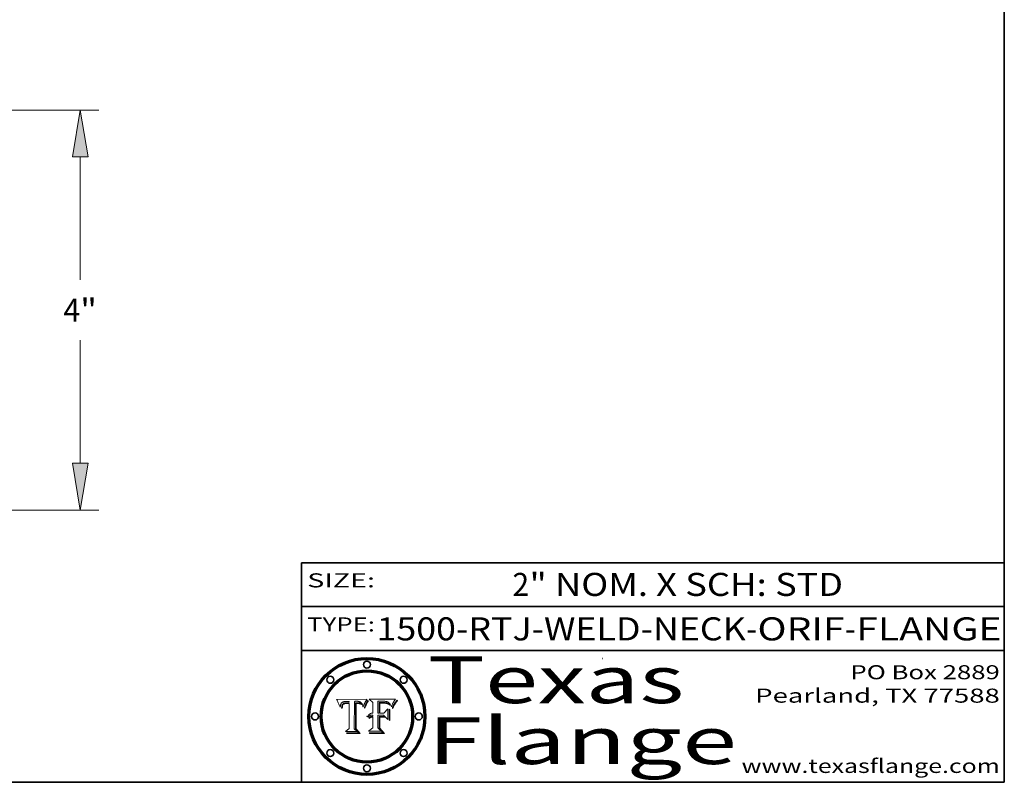
# Model space of a CAD drawing. Extents: x 0 to 10.8, y 0 to 8.2.
# Drawn here: x 6.5 to 10.8, y 0.2 to 3.5 of the extents above; entities that cross this region are included whole.
import ezdxf
from ezdxf.enums import TextEntityAlignment as Align

# ---------------------------------------------------------------- set-up
doc = ezdxf.new("R2010")
doc.units = 0
doc.header["$MEASUREMENT"] = 0
doc.layers.get('0').update_dxf_attribs({"lineweight": 13})
doc.layers.add('1', color=7, linetype='Continuous', lineweight=13)
doc.styles.get("Standard").update_dxf_attribs({"font": 'isocp.shx'})

# ---------------------------------------------------------------- blocks, each defined once
blk = doc.blocks.new('BLOCK1')
at = {"color": 7, "lineweight": 13, "ltscale": 0.03937}
for s, p, p2 in [('1500-RTJ-WELD-NECK', (8.070708, 0.855895), (9.646689, 0.855895)), ('ORIF', (9.696626, 0.855895), (10.068087, 0.855895)), ('FLANGE', (10.118024, 0.855895), (10.73812, 0.855895)), ('-', (9.648189, 0.855895), (9.695126, 0.855895)), ('-', (10.069587, 0.855895), (10.116523, 0.855895))]:
    blk.add_text(s, height=0.098425, dxfattribs=at).set_placement(p, p2, align=Align.FIT)
blk = doc.blocks.new('BLOCK2')
at = {"color": 7, "lineweight": 13, "ltscale": 0.03937}
for s, p, p2 in [('2', (8.650928, 1.045687), (8.722044, 1.045687)), ('" NOM. X SCH: ', (8.723544, 1.045687), (9.770962, 1.045687)), ('STD', (9.772461, 1.045687), (10.061634, 1.045687))]:
    blk.add_text(s, height=0.098425, dxfattribs=at).set_placement(p, p2, align=Align.FIT)
blk = doc.blocks.new('BLOCK3')
at = {"color": 7, "lineweight": 13, "ltscale": 0.03937}
for s, p, p2 in [('PO Box 2889', (10.093103, 0.689966), (10.730818, 0.689966)), ('Pearland, TX 77588', (9.686702, 0.589966), (10.730818, 0.589966)), ('www.texasflange.com', (9.628644, 0.289966), (10.730818, 0.289966))]:
    blk.add_text(s, height=0.06, dxfattribs=at).set_placement(p, p2, align=Align.FIT)
blk = doc.blocks.new('BLOCK4')
at = {"color": 7, "lineweight": 13, "ltscale": 0.03937}
for s, p, p2 in [('Texas', (8.289209, 0.587871), (9.383692, 0.587871)), ('Flange', (8.289209, 0.327871), (9.608945, 0.327871))]:
    blk.add_text(s, height=0.2, dxfattribs=at).set_placement(p, p2, align=Align.FIT)
blk = doc.blocks.new('BLOCK5')
at = {"color": 7, "lineweight": 5, "ltscale": 0.00324}
blk.add_line((8.029831, 0.605292), (7.900255, 0.604209), dxfattribs=at)
at = {"color": 7, "lineweight": 5, "ltscale": 0.000103}
blk.add_line((7.900255, 0.604209), (7.902151, 0.600546), dxfattribs=at)
at = {"color": 7, "lineweight": 5, "ltscale": 0.0001}
blk.add_line((7.902151, 0.600546), (7.903945, 0.596951), dxfattribs=at)
at = {"color": 7, "lineweight": 5, "ltscale": 9.8e-05}
blk.add_line((7.903945, 0.596951), (7.905638, 0.593424), dxfattribs=at)
at = {"color": 7, "lineweight": 5, "ltscale": 9.5e-05}
for p, q in [((7.905638, 0.593424), (7.907229, 0.589967)), ((7.913659, 0.573722), (7.915938, 0.570681))]:
    blk.add_line(p, q, dxfattribs=at)
at = {"color": 7, "lineweight": 5, "ltscale": 9.3e-05}
blk.add_line((7.907229, 0.589967), (7.908719, 0.58658), dxfattribs=at)
at = {"color": 7, "lineweight": 5, "ltscale": 4.3e-05}
for p, q in [((7.920506, 0.587294), (7.921574, 0.588665)), ((7.997995, 0.594276), (7.99958, 0.593658)), ((7.92516, 0.581064), (7.924381, 0.579533)), ((8.018954, 0.58536), (8.019684, 0.586917))]:
    blk.add_line(p, q, dxfattribs=at)
at = {"color": 7, "lineweight": 5, "ltscale": 4.2e-05}
for p, q in [((7.921574, 0.588665), (7.922751, 0.58988)), ((7.922751, 0.58988), (7.924063, 0.590958)), ((8.00581, 0.589025), (8.006836, 0.587694)), ((8.019684, 0.586917), (8.020426, 0.588405)), ((7.925573, 0.574872), (7.926092, 0.57648)), ((7.933397, 0.587925), (7.931839, 0.587279)), ((7.936151, 0.585809), (7.937799, 0.586203))]:
    blk.add_line(p, q, dxfattribs=at)
at = {"color": 7, "lineweight": 5, "ltscale": 4.4e-05}
for p, q in [((7.924063, 0.590958), (7.92553, 0.591923)), ((8.029019, 0.60375), (8.029831, 0.605292)), ((8.006836, 0.587694), (8.007806, 0.586212)), ((8.018235, 0.583734), (8.018954, 0.58536))]:
    blk.add_line(p, q, dxfattribs=at)
at = {"color": 7, "lineweight": 5, "ltscale": 4.6e-05}
for p, q in [((7.92553, 0.591923), (7.927152, 0.592775)), ((7.924381, 0.579533), (7.923684, 0.577847)), ((8.017528, 0.582038), (8.018235, 0.583734))]:
    blk.add_line(p, q, dxfattribs=at)
at = {"color": 7, "lineweight": 5, "ltscale": 4.8e-05}
for p, q in [((7.927152, 0.592775), (7.92893, 0.593513)), ((7.923684, 0.577847), (7.923073, 0.576006)), ((7.924766, 0.571259), (7.92513, 0.573132)), ((7.939577, 0.586511), (7.941484, 0.58673))]:
    blk.add_line(p, q, dxfattribs=at)
at = {"color": 7, "lineweight": 5, "ltscale": 5.1e-05}
for p, q in [((7.92893, 0.593513), (7.930864, 0.594138)), ((7.944881, 0.595532), (7.946936, 0.595454)), ((7.924478, 0.569252), (7.924766, 0.571259)), ((7.941484, 0.58673), (7.943519, 0.58686)), ((8.015467, 0.576534), (8.016143, 0.578438))]:
    blk.add_line(p, q, dxfattribs=at)
at = {"color": 7, "lineweight": 5, "ltscale": 5.4e-05}
for p, q in [((7.930864, 0.594138), (7.932953, 0.594648)), ((7.949034, 0.595323), (7.951177, 0.595142)), ((7.924266, 0.567111), (7.924478, 0.569252)), ((7.943519, 0.58686), (7.945682, 0.586905)), ((8.014147, 0.572519), (8.014802, 0.574562))]:
    blk.add_line(p, q, dxfattribs=at)
at = {"color": 7, "lineweight": 5, "ltscale": 5.7e-05}
for p, q in [((7.932953, 0.594648), (7.9352, 0.595046)), ((7.943286, 0.589667), (7.941029, 0.589518)), ((8.012525, 0.574142), (8.014147, 0.572519))]:
    blk.add_line(p, q, dxfattribs=at)
at = {"color": 7, "lineweight": 5, "ltscale": 4.5e-05}
for p, q in [((7.935095, 0.588473), (7.933397, 0.587925)), ((7.996287, 0.5948), (7.997995, 0.594276)), ((7.919549, 0.585767), (7.920506, 0.587294)), ((7.92513, 0.573132), (7.925573, 0.574872)), ((7.937799, 0.586203), (7.939577, 0.586511))]:
    blk.add_line(p, q, dxfattribs=at)
at = {"color": 7, "lineweight": 5, "ltscale": 4.7e-05}
for p, q in [((7.936934, 0.588921), (7.935095, 0.588473)), ((7.994457, 0.595229), (7.996287, 0.5948)), ((7.918703, 0.584081), (7.919549, 0.585767)), ((8.007806, 0.586212), (8.008726, 0.584579)), ((8.01683, 0.580272), (8.017528, 0.582038))]:
    blk.add_line(p, q, dxfattribs=at)
at = {"color": 7, "lineweight": 5, "ltscale": 6e-05}
for p, q in [((7.9352, 0.595046), (7.9376, 0.595331)), ((7.945682, 0.589716), (7.943286, 0.589667))]:
    blk.add_line(p, q, dxfattribs=at)
at = {"color": 7, "lineweight": 5, "ltscale": 5e-05}
for p, q in [((7.938912, 0.589269), (7.936934, 0.588921)), ((7.94287, 0.595557), (7.944881, 0.595532)), ((7.917966, 0.58224), (7.918703, 0.584081)), ((8.008726, 0.584579), (8.009591, 0.582795))]:
    blk.add_line(p, q, dxfattribs=at)
at = {"color": 7, "lineweight": 5, "ltscale": 6.4e-05}
blk.add_line((7.9376, 0.595331), (7.940158, 0.5955), dxfattribs=at)
at = {"color": 7, "lineweight": 5, "ltscale": 5.3e-05}
for p, q in [((7.941029, 0.589518), (7.938912, 0.589269)), ((7.946936, 0.595454), (7.949034, 0.595323)), ((8.009591, 0.582795), (8.010404, 0.580859))]:
    blk.add_line(p, q, dxfattribs=at)
at = {"color": 7, "lineweight": 5, "ltscale": 6.8e-05}
blk.add_line((7.940158, 0.5955), (7.94287, 0.595557), dxfattribs=at)
at = {"color": 7, "lineweight": 5, "ltscale": 0.000162}
blk.add_line((7.952171, 0.589608), (7.945682, 0.589716), dxfattribs=at)
at = {"color": 7, "lineweight": 5, "ltscale": 5.5e-05}
for p, q in [((7.951177, 0.595142), (7.953361, 0.594908)), ((7.988236, 0.595943), (7.990431, 0.595799)), ((7.916824, 0.578087), (7.917339, 0.580242)), ((7.922543, 0.574013), (7.922096, 0.571866))]:
    blk.add_line(p, q, dxfattribs=at)
at = {"color": 7, "lineweight": 5, "ltscale": 0.000136}
blk.add_line((7.953361, 0.594908), (7.952171, 0.589608), dxfattribs=at)
at = {"color": 7, "lineweight": 5, "ltscale": 0.002931}
blk.add_line((7.974885, 0.478313), (7.976183, 0.595557), dxfattribs=at)
at = {"color": 7, "lineweight": 5, "ltscale": 4.9e-05}
for p, q in [((7.976183, 0.595557), (7.97813, 0.595713)), ((7.97813, 0.595713), (7.980077, 0.595835)), ((7.980077, 0.595835), (7.982024, 0.59592)), ((7.982024, 0.59592), (7.983971, 0.595973)), ((7.983971, 0.595973), (7.985918, 0.595991)), ((7.992506, 0.595562), (7.994457, 0.595229)), ((8.016143, 0.578438), (8.01683, 0.580272))]:
    blk.add_line(p, q, dxfattribs=at)
at = {"color": 7, "lineweight": 5, "ltscale": 5.8e-05}
for p, q in [((7.985918, 0.595991), (7.988236, 0.595943)), ((7.922096, 0.571866), (7.921734, 0.569565))]:
    blk.add_line(p, q, dxfattribs=at)
at = {"color": 7, "lineweight": 5, "ltscale": 5.2e-05}
for p, q in [((7.990431, 0.595799), (7.992506, 0.595562)), ((7.917339, 0.580242), (7.917966, 0.58224)), ((7.923073, 0.576006), (7.922543, 0.574013)), ((8.014802, 0.574562), (8.015467, 0.576534))]:
    blk.add_line(p, q, dxfattribs=at)
at = {"color": 7, "lineweight": 5, "ltscale": 4.1e-05}
for p, q in [((7.99958, 0.593658), (8.001043, 0.592944)), ((7.926023, 0.582444), (7.92516, 0.581064))]:
    blk.add_line(p, q, dxfattribs=at)
at = {"color": 7, "lineweight": 5, "ltscale": 3.9e-05}
for p, q in [((8.001043, 0.592944), (8.002384, 0.592136)), ((7.926968, 0.58367), (7.926023, 0.582444))]:
    blk.add_line(p, q, dxfattribs=at)
at = {"color": 7, "lineweight": 5, "ltscale": 3.8e-05}
for p, q in [((8.002384, 0.592136), (8.003601, 0.591231)), ((8.003601, 0.591231), (8.004733, 0.590204)), ((7.930418, 0.586532), (7.929138, 0.585687)), ((7.93324, 0.584759), (7.93463, 0.585327))]:
    blk.add_line(p, q, dxfattribs=at)
at = {"color": 7, "lineweight": 5, "ltscale": 4e-05}
for p, q in [((8.004733, 0.590204), (8.00581, 0.589025)), ((8.020426, 0.588405), (8.021177, 0.589826)), ((7.931839, 0.587279), (7.930418, 0.586532)), ((7.93463, 0.585327), (7.936151, 0.585809))]:
    blk.add_line(p, q, dxfattribs=at)
at = {"color": 7, "lineweight": 5, "ltscale": 0.0004}
blk.add_line((8.021177, 0.589826), (8.029019, 0.60375), dxfattribs=at)
at = {"color": 7, "lineweight": 5, "ltscale": 9e-05}
blk.add_line((7.908719, 0.58658), (7.910106, 0.583262), dxfattribs=at)
at = {"color": 7, "lineweight": 5, "ltscale": 8.7e-05}
blk.add_line((7.910106, 0.583262), (7.911392, 0.580013), dxfattribs=at)
at = {"color": 7, "lineweight": 5, "ltscale": 8.5e-05}
blk.add_line((7.911392, 0.580013), (7.912577, 0.576833), dxfattribs=at)
at = {"color": 7, "lineweight": 5, "ltscale": 8.2e-05}
blk.add_line((7.912577, 0.576833), (7.913659, 0.573722), dxfattribs=at)
at = {"color": 7, "lineweight": 5, "ltscale": 6.6e-05}
blk.add_line((7.915938, 0.570681), (7.916123, 0.573306), dxfattribs=at)
at = {"color": 7, "lineweight": 5, "ltscale": 6.2e-05}
for p, q in [((7.916123, 0.573306), (7.916418, 0.575775)), ((7.921734, 0.569565), (7.921454, 0.567111)), ((8.011871, 0.576531), (8.012525, 0.574142))]:
    blk.add_line(p, q, dxfattribs=at)
at = {"color": 7, "lineweight": 5, "ltscale": 5.9e-05}
for p, q in [((7.916418, 0.575775), (7.916824, 0.578087)), ((8.011163, 0.578771), (8.011871, 0.576531))]:
    blk.add_line(p, q, dxfattribs=at)
at = {"color": 7, "lineweight": 5, "ltscale": 7e-05}
blk.add_line((7.921454, 0.567111), (7.924266, 0.567111), dxfattribs=at)
at = {"color": 7, "lineweight": 5, "ltscale": 7.7e-05}
blk.add_line((7.926092, 0.57648), (7.92736, 0.579297), dxfattribs=at)
at = {"color": 7, "lineweight": 5, "ltscale": 7.4e-05}
blk.add_line((7.929138, 0.585687), (7.926968, 0.58367), dxfattribs=at)
at = {"color": 7, "lineweight": 5, "ltscale": 6.9e-05}
for p, q in [((7.92736, 0.579297), (7.928935, 0.581582)), ((7.930843, 0.583356), (7.93324, 0.584759))]:
    blk.add_line(p, q, dxfattribs=at)
at = {"color": 7, "lineweight": 5, "ltscale": 6.5e-05}
blk.add_line((7.928935, 0.581582), (7.930843, 0.583356), dxfattribs=at)
at = {"color": 7, "lineweight": 5, "ltscale": 0.000192}
blk.add_line((7.945682, 0.586905), (7.953361, 0.586796), dxfattribs=at)
at = {"color": 7, "lineweight": 5, "ltscale": 0.00269}
blk.add_line((7.953361, 0.586796), (7.953361, 0.479178), dxfattribs=at)
at = {"color": 7, "lineweight": 5, "ltscale": 5.6e-05}
blk.add_line((8.010404, 0.580859), (8.011163, 0.578771), dxfattribs=at)
at = {"color": 7, "lineweight": 5, "ltscale": 0.000493}
blk.add_line((7.953361, 0.479178), (7.93822, 0.466523), dxfattribs=at)
at = {"color": 7, "lineweight": 5, "ltscale": 0.001236}
blk.add_line((7.93822, 0.466523), (7.987647, 0.466523), dxfattribs=at)
at = {"color": 7, "lineweight": 5, "ltscale": 0.000434}
blk.add_line((7.987647, 0.466523), (7.974885, 0.478313), dxfattribs=at)
blk = doc.blocks.new('BLOCK6')
at = {"color": 7, "lineweight": 5, "ltscale": 0.000505}
blk.add_line((8.03978, 0.605292), (8.054382, 0.591339), dxfattribs=at)
at = {"color": 7, "lineweight": 5, "ltscale": 0.002807}
blk.add_line((8.152051, 0.605292), (8.03978, 0.605292), dxfattribs=at)
at = {"color": 7, "lineweight": 5, "ltscale": 0.001141}
blk.add_line((8.054382, 0.591339), (8.054382, 0.545696), dxfattribs=at)
at = {"color": 7, "lineweight": 5, "ltscale": 0.001265}
blk.add_line((8.076014, 0.545696), (8.076014, 0.596315), dxfattribs=at)
at = {"color": 7, "lineweight": 5, "ltscale": 0.0001}
blk.add_line((8.076014, 0.596315), (8.080016, 0.596207), dxfattribs=at)
at = {"color": 7, "lineweight": 5, "ltscale": 0.000262}
blk.add_line((8.080016, 0.596207), (8.090507, 0.596099), dxfattribs=at)
at = {"color": 7, "lineweight": 5, "ltscale": 7.8e-05}
for p, q in [((8.085749, 0.590474), (8.082612, 0.590366)), ((8.117954, 0.587933), (8.115029, 0.588965))]:
    blk.add_line(p, q, dxfattribs=at)
at = {"color": 7, "lineweight": 5, "ltscale": 0.001117}
blk.add_line((8.082612, 0.590366), (8.082612, 0.545696), dxfattribs=at)
at = {"color": 7, "lineweight": 5, "ltscale": 6.8e-05}
for p, q in [((8.088465, 0.590591), (8.085749, 0.590474)), ((8.122807, 0.58518), (8.120546, 0.586671))]:
    blk.add_line(p, q, dxfattribs=at)
at = {"color": 7, "lineweight": 5, "ltscale": 7e-05}
for p, q in [((8.091251, 0.590682), (8.088465, 0.590591)), ((8.130044, 0.580736), (8.131463, 0.578313))]:
    blk.add_line(p, q, dxfattribs=at)
at = {"color": 7, "lineweight": 5, "ltscale": 0.000154}
blk.add_line((8.090507, 0.596099), (8.096672, 0.596207), dxfattribs=at)
at = {"color": 7, "lineweight": 5, "ltscale": 7.1e-05}
for p, q in [((8.094107, 0.590747), (8.091251, 0.590682)), ((8.102909, 0.596033), (8.10574, 0.595817)), ((8.140617, 0.587735), (8.14189, 0.590261)), ((8.113329, 0.586844), (8.116087, 0.586202))]:
    blk.add_line(p, q, dxfattribs=at)
at = {"color": 7, "lineweight": 5, "ltscale": 7.3e-05}
blk.add_line((8.097032, 0.590786), (8.094107, 0.590747), dxfattribs=at)
at = {"color": 7, "lineweight": 5, "ltscale": 8e-05}
for p, q in [((8.096672, 0.596207), (8.099887, 0.596163)), ((8.054382, 0.545696), (8.051189, 0.545309))]:
    blk.add_line(p, q, dxfattribs=at)
at = {"color": 7, "lineweight": 5, "ltscale": 7.5e-05}
for p, q in [((8.100026, 0.590798), (8.097032, 0.590786)), ((8.131463, 0.578313), (8.132887, 0.575682))]:
    blk.add_line(p, q, dxfattribs=at)
at = {"color": 7, "lineweight": 5, "ltscale": 7.6e-05}
for p, q in [((8.099887, 0.596163), (8.102909, 0.596033)), ((8.051189, 0.545309), (8.048231, 0.544665))]:
    blk.add_line(p, q, dxfattribs=at)
at = {"color": 7, "lineweight": 5, "ltscale": 0.000106}
blk.add_line((8.104273, 0.590684), (8.100026, 0.590798), dxfattribs=at)
at = {"color": 7, "lineweight": 5, "ltscale": 9.8e-05}
blk.add_line((8.108189, 0.59034), (8.104273, 0.590684), dxfattribs=at)
at = {"color": 7, "lineweight": 5, "ltscale": 6.6e-05}
for p, q in [((8.10574, 0.595817), (8.108379, 0.595514)), ((8.118538, 0.585356), (8.120915, 0.584246)), ((8.128628, 0.582951), (8.130044, 0.580736)), ((8.03873, 0.539544), (8.036938, 0.537626)), ((8.040755, 0.541208), (8.03873, 0.539544))]:
    blk.add_line(p, q, dxfattribs=at)
at = {"color": 7, "lineweight": 5, "ltscale": 9.1e-05}
blk.add_line((8.111775, 0.589767), (8.108189, 0.59034), dxfattribs=at)
at = {"color": 7, "lineweight": 5, "ltscale": 6.2e-05}
blk.add_line((8.108379, 0.595514), (8.110827, 0.595125), dxfattribs=at)
at = {"color": 7, "lineweight": 5, "ltscale": 5.8e-05}
for p, q in [((8.110827, 0.595125), (8.113085, 0.594648)), ((8.090491, 0.587792), (8.092805, 0.5879)), ((8.134311, 0.572844), (8.135177, 0.575007))]:
    blk.add_line(p, q, dxfattribs=at)
at = {"color": 7, "lineweight": 5, "ltscale": 8.4e-05}
blk.add_line((8.115029, 0.588965), (8.111775, 0.589767), dxfattribs=at)
at = {"color": 7, "lineweight": 5, "ltscale": 5.4e-05}
for p, q in [((8.113085, 0.594648), (8.11515, 0.594086)), ((8.150747, 0.603555), (8.152051, 0.605292)), ((8.033725, 0.528606), (8.035222, 0.530168))]:
    blk.add_line(p, q, dxfattribs=at)
at = {"color": 7, "lineweight": 5, "ltscale": 5e-05}
for p, q in [((8.11515, 0.594086), (8.117024, 0.593438)), ((8.106191, 0.5877), (8.108179, 0.58754)), ((8.049152, 0.536744), (8.051138, 0.536826))]:
    blk.add_line(p, q, dxfattribs=at)
at = {"color": 7, "lineweight": 5, "ltscale": 4.6e-05}
for p, q in [((8.117024, 0.593438), (8.118707, 0.592701)), ((8.121594, 0.59091), (8.122994, 0.589734)), ((8.1473, 0.598802), (8.148372, 0.600311)), ((8.138474, 0.583019), (8.13922, 0.584714)), ((8.039021, 0.52592), (8.037725, 0.524604)), ((8.048522, 0.530904), (8.046733, 0.53042))]:
    blk.add_line(p, q, dxfattribs=at)
at = {"color": 7, "lineweight": 5, "ltscale": 4.3e-05}
for p, q in [((8.118707, 0.592701), (8.120198, 0.591881)), ((8.120198, 0.591881), (8.121594, 0.59091)), ((8.110031, 0.587343), (8.111747, 0.587112)), ((8.13922, 0.584714), (8.139935, 0.586286))]:
    blk.add_line(p, q, dxfattribs=at)
at = {"color": 7, "lineweight": 5, "ltscale": 4.9e-05}
for p, q in [((8.122994, 0.589734), (8.124398, 0.58835)), ((8.148372, 0.600311), (8.149522, 0.601895)), ((8.094938, 0.587964), (8.09689, 0.587987)), ((8.137697, 0.581201), (8.138474, 0.583019)), ((8.038381, 0.532799), (8.04004, 0.533868)), ((8.047222, 0.536498), (8.049152, 0.536744)), ((8.052347, 0.531458), (8.050394, 0.531249))]:
    blk.add_line(p, q, dxfattribs=at)
at = {"color": 7, "lineweight": 5, "ltscale": 5.3e-05}
for p, q in [((8.124398, 0.58835), (8.125804, 0.586758)), ((8.092805, 0.5879), (8.094938, 0.587964)), ((8.104068, 0.587826), (8.106191, 0.5877)), ((8.136889, 0.57926), (8.137697, 0.581201))]:
    blk.add_line(p, q, dxfattribs=at)
at = {"color": 7, "lineweight": 5, "ltscale": 6.1e-05}
for p, q in [((8.14189, 0.590261), (8.143089, 0.592394)), ((8.127215, 0.584958), (8.128628, 0.582951))]:
    blk.add_line(p, q, dxfattribs=at)
at = {"color": 7, "lineweight": 5, "ltscale": 6.9e-05}
for p, q in [((8.143089, 0.592394), (8.144543, 0.594729)), ((8.123219, 0.582873), (8.125449, 0.581235)), ((8.03538, 0.535451), (8.034058, 0.533022)), ((8.045504, 0.543768), (8.043013, 0.542615))]:
    blk.add_line(p, q, dxfattribs=at)
at = {"color": 7, "lineweight": 5, "ltscale": 3.8e-05}
blk.add_line((8.144543, 0.594729), (8.145386, 0.596012), dxfattribs=at)
at = {"color": 7, "lineweight": 5, "ltscale": 4.1e-05}
for p, q in [((8.145386, 0.596012), (8.146304, 0.597369)), ((8.042372, 0.524592), (8.04373, 0.525533)), ((8.04373, 0.525533), (8.045129, 0.526349)), ((8.051138, 0.536826), (8.052773, 0.536748)), ((8.052737, 0.528543), (8.054382, 0.528606))]:
    blk.add_line(p, q, dxfattribs=at)
at = {"color": 7, "lineweight": 5, "ltscale": 4.4e-05}
for p, q in [((8.146304, 0.597369), (8.1473, 0.598802)), ((8.03978, 0.522333), (8.041057, 0.523526))]:
    blk.add_line(p, q, dxfattribs=at)
at = {"color": 7, "lineweight": 5, "ltscale": 5.2e-05}
for p, q in [((8.149522, 0.601895), (8.150747, 0.603555)), ((8.035222, 0.530168), (8.036774, 0.531566))]:
    blk.add_line(p, q, dxfattribs=at)
at = {"color": 7, "lineweight": 5, "ltscale": 6.7e-05}
for p, q in [((8.085316, 0.587445), (8.087994, 0.58764)), ((8.120915, 0.584246), (8.123219, 0.582873)), ((8.036938, 0.537626), (8.03538, 0.535451)), ((8.043013, 0.542615), (8.040755, 0.541208))]:
    blk.add_line(p, q, dxfattribs=at)
at = {"color": 7, "lineweight": 5, "ltscale": 0.001044}
blk.add_line((8.085316, 0.545696), (8.085316, 0.587445), dxfattribs=at)
at = {"color": 7, "lineweight": 5, "ltscale": 6.3e-05}
for p, q in [((8.087994, 0.58764), (8.090491, 0.587792)), ((8.09689, 0.587987), (8.099417, 0.587969)), ((8.126338, 0.581511), (8.124737, 0.583461)), ((8.127607, 0.579333), (8.126338, 0.581511))]:
    blk.add_line(p, q, dxfattribs=at)
at = {"color": 7, "lineweight": 5, "ltscale": 6e-05}
blk.add_line((8.099417, 0.587969), (8.101811, 0.587915), dxfattribs=at)
at = {"color": 7, "lineweight": 5, "ltscale": 0.000629}
blk.add_line((8.118953, 0.563975), (8.101647, 0.545696), dxfattribs=at)
at = {"color": 7, "lineweight": 5, "ltscale": 5.6e-05}
for p, q in [((8.101811, 0.587915), (8.104068, 0.587826)), ((8.136049, 0.577196), (8.136889, 0.57926))]:
    blk.add_line(p, q, dxfattribs=at)
at = {"color": 7, "lineweight": 5, "ltscale": 4.7e-05}
for p, q in [((8.108179, 0.58754), (8.110031, 0.587343)), ((8.032967, 0.530337), (8.033725, 0.528606))]:
    blk.add_line(p, q, dxfattribs=at)
at = {"color": 7, "lineweight": 5, "ltscale": 4e-05}
for p, q in [((8.111747, 0.587112), (8.113329, 0.586844)), ((8.139935, 0.586286), (8.140617, 0.587735)), ((8.045129, 0.526349), (8.046567, 0.527039)), ((8.046567, 0.527039), (8.048048, 0.527603)), ((8.048048, 0.527603), (8.049571, 0.528042)), ((8.049571, 0.528042), (8.051134, 0.528356)), ((8.051134, 0.528356), (8.052737, 0.528543)), ((8.052773, 0.536748), (8.054382, 0.53661))]:
    blk.add_line(p, q, dxfattribs=at)
at = {"color": 7, "lineweight": 5, "ltscale": 6.5e-05}
for p, q in [((8.116087, 0.586202), (8.118538, 0.585356)), ((8.124737, 0.583461), (8.122807, 0.58518))]:
    blk.add_line(p, q, dxfattribs=at)
at = {"color": 7, "lineweight": 5, "ltscale": 7.2e-05}
for p, q in [((8.120546, 0.586671), (8.117954, 0.587933)), ((8.125449, 0.581235), (8.127607, 0.579333)), ((8.034058, 0.533022), (8.032967, 0.530337)), ((8.048231, 0.544665), (8.045504, 0.543768))]:
    blk.add_line(p, q, dxfattribs=at)
at = {"color": 7, "lineweight": 5, "ltscale": 0.001133}
blk.add_line((8.118953, 0.518655), (8.118953, 0.563975), dxfattribs=at)
at = {"color": 7, "lineweight": 5, "ltscale": 5.7e-05}
blk.add_line((8.125804, 0.586758), (8.127215, 0.584958), dxfattribs=at)
at = {"color": 7, "lineweight": 5, "ltscale": 7.9e-05}
blk.add_line((8.132887, 0.575682), (8.134311, 0.572844), dxfattribs=at)
at = {"color": 7, "lineweight": 5, "ltscale": 5.9e-05}
blk.add_line((8.135177, 0.575007), (8.136049, 0.577196), dxfattribs=at)
at = {"color": 7, "lineweight": 5, "ltscale": 5.1e-05}
for p, q in [((8.036774, 0.531566), (8.038381, 0.532799)), ((8.054382, 0.531527), (8.052347, 0.531458))]:
    blk.add_line(p, q, dxfattribs=at)
at = {"color": 7, "lineweight": 5, "ltscale": 7.7e-05}
blk.add_line((8.037725, 0.524604), (8.03978, 0.522333), dxfattribs=at)
at = {"color": 7, "lineweight": 5, "ltscale": 4.5e-05}
for p, q in [((8.0404, 0.527097), (8.039021, 0.52592)), ((8.041859, 0.528135), (8.0404, 0.527097)), ((8.043403, 0.529035), (8.041859, 0.528135)), ((8.045027, 0.529796), (8.043403, 0.529035)), ((8.046733, 0.53042), (8.045027, 0.529796))]:
    blk.add_line(p, q, dxfattribs=at)
at = {"color": 7, "lineweight": 5, "ltscale": 4.8e-05}
for p, q in [((8.04004, 0.533868), (8.041754, 0.534771)), ((8.041754, 0.534771), (8.043522, 0.535512)), ((8.043522, 0.535512), (8.045345, 0.536087)), ((8.045345, 0.536087), (8.047222, 0.536498)), ((8.050394, 0.531249), (8.048522, 0.530904))]:
    blk.add_line(p, q, dxfattribs=at)
at = {"color": 7, "lineweight": 5, "ltscale": 4.2e-05}
blk.add_line((8.041057, 0.523526), (8.042372, 0.524592), dxfattribs=at)
at = {"color": 7, "lineweight": 5, "ltscale": 0.000127}
blk.add_line((8.054382, 0.53661), (8.054382, 0.531527), dxfattribs=at)
at = {"color": 7, "lineweight": 5, "ltscale": 0.001163}
blk.add_line((8.054382, 0.528606), (8.054382, 0.482097), dxfattribs=at)
at = {"color": 7, "lineweight": 5, "ltscale": 0.000165}
blk.add_line((8.082612, 0.545696), (8.076014, 0.545696), dxfattribs=at)
at = {"color": 7, "lineweight": 5, "ltscale": 0.001363}
blk.add_line((8.076014, 0.482097), (8.076014, 0.53661), dxfattribs=at)
at = {"color": 7, "lineweight": 5, "ltscale": 0.000619}
blk.add_line((8.076014, 0.53661), (8.100782, 0.53661), dxfattribs=at)
at = {"color": 7, "lineweight": 5, "ltscale": 0.000408}
blk.add_line((8.101647, 0.545696), (8.085316, 0.545696), dxfattribs=at)
at = {"color": 7, "lineweight": 5, "ltscale": 0.000639}
blk.add_line((8.100782, 0.53661), (8.118953, 0.518655), dxfattribs=at)
at = {"color": 7, "lineweight": 5, "ltscale": 0.000564}
blk.add_line((8.054382, 0.482097), (8.036753, 0.468038), dxfattribs=at)
at = {"color": 7, "lineweight": 5, "ltscale": 0.001328}
blk.add_line((8.036753, 0.468038), (8.089859, 0.468038), dxfattribs=at)
at = {"color": 7, "lineweight": 5, "ltscale": 0.000493}
blk.add_line((8.089859, 0.468038), (8.076014, 0.482097), dxfattribs=at)
blk = doc.blocks.new('BLOCK27')
at = {"color": 7, "lineweight": 13, "ltscale": 0.03937}
for p, q in [((1.296696, 4.312), (8.166818, 4.312)), ((7.982363, 2.614692), (7.982363, 3.84349)), ((7.982363, 0.780511), (7.982363, 2.009308)), ((2.141663, 0.312), (8.166818, 0.312))]:
    blk.add_line(p, q, dxfattribs=at)
for points in [[(8.060448, 3.84349), (7.982363, 4.312), (7.904277, 3.84349)], [(7.904277, 0.780511), (7.982363, 0.312), (8.060448, 0.780511)]]:
    blk.add_lwpolyline(points, close=True, dxfattribs=at)
for points in [[(8.060448, 3.84349), (7.982363, 4.312), (8.060448, 3.84349), (7.904277, 3.84349)], [(7.904277, 0.780511), (7.982363, 0.312), (7.904277, 0.780511), (8.060448, 0.780511)]]:
    blk.add_solid(points, dxfattribs=at)
for s, p, p2 in [('4', (7.814523, 2.196715), (7.981119, 2.196715)), ('"', (7.981119, 2.196715), (8.150203, 2.196715))]:
    blk.add_text(s, height=0.230569, dxfattribs=at).set_placement(p, p2, align=Align.FIT)

msp = doc.modelspace()

# ---------------------------------------------------------------- linework, layer by layer
at = {"color": 7, "lineweight": 13, "ltscale": 0.03937}
for points in [[(8.0298, 0.6053), (8.029, 0.6038), (8.0212, 0.5898), (8.0204, 0.5884), (8.0197, 0.5869), (8.019, 0.5854), (8.0182, 0.5837), (8.0175, 0.582), (8.0168, 0.5803), (8.0161, 0.5784), (8.0155, 0.5765), (8.0148, 0.5746), (8.0141, 0.5725), (8.0125, 0.5741), (8.0119, 0.5765), (8.0112, 0.5788), (8.0104, 0.5809), (8.0096, 0.5828), (8.0087, 0.5846), (8.0078, 0.5862), (8.0068, 0.5877), (8.0058, 0.589), (8.0047, 0.5902), (8.0036, 0.5912), (8.0024, 0.5921), (8.001, 0.5929), (7.9996, 0.5937), (7.998, 0.5943), (7.9963, 0.5948), (7.9945, 0.5952), (7.9925, 0.5956), (7.9904, 0.5958), (7.9882, 0.5959), (7.9859, 0.596), (7.984, 0.596), (7.982, 0.5959), (7.9801, 0.5958), (7.9781, 0.5957), (7.9762, 0.5956), (7.9749, 0.4783), (7.9876, 0.4665), (7.9382, 0.4665), (7.9534, 0.4792), (7.9534, 0.5868), (7.9457, 0.5869), (7.9435, 0.5869), (7.9415, 0.5867), (7.9396, 0.5865), (7.9378, 0.5862), (7.9362, 0.5858), (7.9346, 0.5853), (7.9332, 0.5848), (7.9308, 0.5834), (7.9289, 0.5816), (7.9274, 0.5793), (7.9261, 0.5765), (7.9256, 0.5749), (7.9251, 0.5731), (7.9248, 0.5713), (7.9245, 0.5693), (7.9243, 0.5671), (7.9215, 0.5671), (7.9217, 0.5696), (7.9221, 0.5719), (7.9225, 0.574), (7.9231, 0.576), (7.9237, 0.5778), (7.9244, 0.5795), (7.9252, 0.5811), (7.926, 0.5824), (7.927, 0.5837), (7.9291, 0.5857), (7.9304, 0.5865), (7.9318, 0.5873), (7.9334, 0.5879), (7.9351, 0.5885), (7.9369, 0.5889), (7.9389, 0.5893), (7.941, 0.5895), (7.9433, 0.5897), (7.9457, 0.5897), (7.9522, 0.5896), (7.9534, 0.5949), (7.9512, 0.5951), (7.949, 0.5953), (7.9469, 0.5955), (7.9449, 0.5955), (7.9429, 0.5956), (7.9402, 0.5955), (7.9376, 0.5953), (7.9352, 0.595), (7.933, 0.5946), (7.9309, 0.5941), (7.9289, 0.5935), (7.9272, 0.5928), (7.9255, 0.5919), (7.9241, 0.591), (7.9228, 0.5899), (7.9216, 0.5887), (7.9205, 0.5873), (7.9195, 0.5858), (7.9187, 0.5841), (7.918, 0.5822), (7.9173, 0.5802), (7.9168, 0.5781), (7.9164, 0.5758), (7.9161, 0.5733), (7.9159, 0.5707), (7.9137, 0.5737), (7.9126, 0.5768), (7.9114, 0.58), (7.9101, 0.5833), (7.9087, 0.5866), (7.9072, 0.59), (7.9056, 0.5934), (7.9039, 0.597), (7.9022, 0.6005), (7.9003, 0.6042)], [(8.0078, 0.5816), (8.0061, 0.5826), (8.0043, 0.5836), (8.0025, 0.5844), (8.0007, 0.5851), (7.9987, 0.5857), (7.9968, 0.5861), (7.9947, 0.5865), (7.9926, 0.5868), (7.9905, 0.587), (7.9883, 0.587), (7.9868, 0.587), (7.9852, 0.5869), (7.9836, 0.5868), (7.9835, 0.478), (8.0007, 0.4577), (7.9455, 0.4577), (7.943, 0.4606), (7.9948, 0.4606), (7.9803, 0.4771), (7.9803, 0.5898), (7.9861, 0.5899), (7.9882, 0.5899), (7.9901, 0.5899), (7.9919, 0.5898), (7.9935, 0.5897), (7.9951, 0.5895), (7.9978, 0.5891), (8.0001, 0.5886), (8.0019, 0.5879), (8.0035, 0.587), (8.0049, 0.5858), (8.0062, 0.5843), (8.0073, 0.5826)], [(8.0366, 0.5985), (8.0351, 0.5964), (8.0336, 0.5942), (8.0321, 0.5916), (8.0306, 0.5889), (8.029, 0.5858), (8.0274, 0.5825), (8.0258, 0.579), (8.0242, 0.5752), (8.0226, 0.5712), (8.021, 0.5669), (8.0181, 0.5679), (8.0201, 0.5732), (8.0217, 0.5773), (8.0232, 0.581), (8.0248, 0.5846), (8.0263, 0.5878), (8.0279, 0.5908), (8.0294, 0.5935), (8.0309, 0.5959), (8.0324, 0.5981), (8.0339, 0.6)], [(8.0398, 0.6053), (8.1521, 0.6053), (8.1507, 0.6036), (8.1495, 0.6019), (8.1484, 0.6003), (8.1473, 0.5988), (8.1463, 0.5974), (8.1454, 0.596), (8.1445, 0.5947), (8.1431, 0.5924), (8.1419, 0.5903), (8.1406, 0.5877), (8.1399, 0.5863), (8.1392, 0.5847), (8.1385, 0.583), (8.1377, 0.5812), (8.1369, 0.5793), (8.136, 0.5772), (8.1352, 0.575), (8.1343, 0.5728), (8.1329, 0.5757), (8.1315, 0.5783), (8.13, 0.5807), (8.1286, 0.583), (8.1272, 0.585), (8.1258, 0.5868), (8.1244, 0.5884), (8.123, 0.5897), (8.1216, 0.5909), (8.1202, 0.5919), (8.1187, 0.5927), (8.117, 0.5934), (8.1151, 0.5941), (8.1131, 0.5946), (8.1108, 0.5951), (8.1084, 0.5955), (8.1057, 0.5958), (8.1029, 0.596), (8.0999, 0.5962), (8.0967, 0.5962), (8.0905, 0.5961), (8.08, 0.5962), (8.076, 0.5963), (8.076, 0.5457), (8.0826, 0.5457), (8.0826, 0.5904), (8.0857, 0.5905), (8.0885, 0.5906), (8.0913, 0.5907), (8.0941, 0.5907), (8.097, 0.5908), (8.1, 0.5908), (8.1043, 0.5907), (8.1082, 0.5903), (8.1118, 0.5898), (8.115, 0.589), (8.118, 0.5879), (8.1205, 0.5867), (8.1228, 0.5852), (8.1247, 0.5835), (8.1263, 0.5815), (8.1276, 0.5793), (8.1254, 0.5812), (8.1232, 0.5829), (8.1209, 0.5842), (8.1185, 0.5854), (8.1161, 0.5862), (8.1133, 0.5868), (8.1117, 0.5871), (8.11, 0.5873), (8.1082, 0.5875), (8.1062, 0.5877), (8.1041, 0.5878), (8.1018, 0.5879), (8.0994, 0.588), (8.0969, 0.588), (8.0949, 0.588), (8.0928, 0.5879), (8.0905, 0.5878), (8.088, 0.5876), (8.0853, 0.5874), (8.0853, 0.5457), (8.1016, 0.5457), (8.119, 0.564), (8.119, 0.5187), (8.1008, 0.5366), (8.076, 0.5366), (8.076, 0.4821), (8.0899, 0.468), (8.0368, 0.468), (8.0544, 0.4821), (8.0544, 0.5286), (8.0527, 0.5285), (8.0511, 0.5284), (8.0496, 0.528), (8.048, 0.5276), (8.0466, 0.527), (8.0451, 0.5263), (8.0437, 0.5255), (8.0424, 0.5246), (8.0411, 0.5235), (8.0398, 0.5223), (8.0377, 0.5246), (8.039, 0.5259), (8.0404, 0.5271), (8.0419, 0.5281), (8.0434, 0.529), (8.045, 0.5298), (8.0467, 0.5304), (8.0485, 0.5309), (8.0504, 0.5312), (8.0523, 0.5315), (8.0544, 0.5315), (8.0544, 0.5366), (8.0528, 0.5367), (8.0511, 0.5368), (8.0492, 0.5367), (8.0472, 0.5365), (8.0453, 0.5361), (8.0435, 0.5355), (8.0418, 0.5348), (8.04, 0.5339), (8.0384, 0.5328), (8.0368, 0.5316), (8.0352, 0.5302), (8.0337, 0.5286), (8.033, 0.5303), (8.0341, 0.533), (8.0354, 0.5355), (8.0369, 0.5376), (8.0387, 0.5395), (8.0408, 0.5412), (8.043, 0.5426), (8.0455, 0.5438), (8.0482, 0.5447), (8.0512, 0.5453), (8.0544, 0.5457), (8.0544, 0.5913)], [(8.1603, 0.5987), (8.1573, 0.5951), (8.1545, 0.5916), (8.152, 0.5881), (8.1497, 0.5847), (8.1477, 0.5814), (8.1458, 0.5781), (8.1442, 0.5749), (8.1429, 0.5717), (8.1417, 0.5686), (8.1408, 0.5656), (8.1385, 0.5671), (8.1395, 0.5705), (8.1406, 0.5739), (8.142, 0.5773), (8.1437, 0.5806), (8.1455, 0.584), (8.1476, 0.5873), (8.15, 0.5906), (8.1525, 0.5939), (8.1553, 0.5972), (8.1583, 0.6005)], [(8.1268, 0.5602), (8.1268, 0.5135), (8.124, 0.5151), (8.124, 0.5618)], [(8.1075, 0.5275), (8.0853, 0.5275), (8.0853, 0.4812), (8.1044, 0.4577), (8.0417, 0.4577), (8.039, 0.4606), (8.0983, 0.4606), (8.0826, 0.4799), (8.0826, 0.5304), (8.1044, 0.5304)]]:
    msp.add_lwpolyline(points, close=True, dxfattribs=at)
at = {"color": 7, "lineweight": 70, "ltscale": 0.03937}
for radius in [0.2475, 0.195]:
    msp.add_circle((8.0298, 0.5312), radius, dxfattribs=at)
at = {"color": 7, "lineweight": 35, "ltscale": 0.03937}
for centre in [(8.0298, 0.7525), (7.8733, 0.6877), (8.1862, 0.6877), (7.8085, 0.5312), (8.251, 0.5312), (7.8733, 0.3748), (8.1862, 0.3748), (8.0298, 0.31)]:
    msp.add_circle(centre, 0.015, dxfattribs=at)
at = {"color": 7, "lineweight": 5, "ltscale": 0.03937}
msp.add_point((8.0298, 0.5312), dxfattribs=at)
at = {"layer": '1', "color": 7, "lineweight": 35, "ltscale": 0.03937}
for p, q in [((10.75, 8.25), (10.75, 0.25)), ((7.75, 1.1875), (10.75, 1.1875)), ((7.75, 1.1875), (7.75, 0.25)), ((7.75, 1), (10.75, 1)), ((7.75, 0.8125), (10.75, 0.8125)), ((0.25, 0.25), (10.75, 0.25))]:
    msp.add_line(p, q, dxfattribs=at)
at = {"layer": '1', "color": 7, "lineweight": 35, "ltscale": 3.2e-05}
msp.add_line((9.0357, 0.7788), (9.0369, 0.7784), dxfattribs=at)

# ---------------------------------------------------------------- block references
at = {"lineweight": 0, "xscale": 0.426879, "yscale": 0.426879, "zscale": 0.426879}
msp.add_blockref('BLOCK27', (3.3989, 1.2794), dxfattribs=at)
at = {"lineweight": 0}
for name in ['BLOCK2', 'BLOCK1', 'BLOCK4', 'BLOCK3', 'BLOCK5', 'BLOCK6']:
    msp.add_blockref(name, (0, 0), dxfattribs=at)

# ---------------------------------------------------------------- texts
at = {"color": 7, "lineweight": 13, "ltscale": 0.03937}
for s, p, p2 in [('SIZE:', (7.7748, 1.0822), (8.0641, 1.0822)), ('TYPE:', (7.7748, 0.8942), (8.0641, 0.8942))]:
    msp.add_text(s, height=0.06, dxfattribs=at).set_placement(p, p2, align=Align.FIT)

doc.saveas('drawing.dxf')
